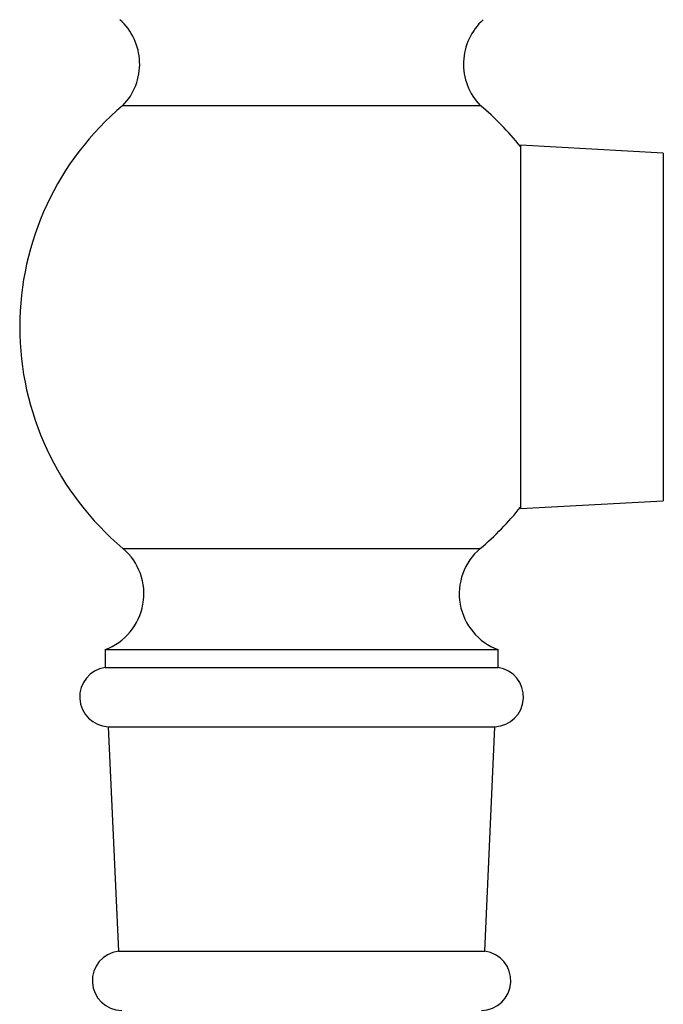
# Model space of a CAD drawing. Units: millimetres. Extents: x 3 to 4997, y 5 to 4995.
# Drawn here: x 3802 to 3856, y 1909 to 1991 of the extents above; entities that cross this region are included whole.
import ezdxf

# ---------------------------------------------------------------- set-up
doc = ezdxf.new("R2010")
doc.units = ezdxf.units.MM

msp = doc.modelspace()

# ---------------------------------------------------------------- linework, layer by layer
at = {"color": 7, "linetype": 'Continuous', "lineweight": 25}
for p, q in [((3810.883, 1984.277), (3840.883, 1984.277)), ((3856.245, 1980.277), (3844.245, 1980.927)), ((3844.245, 1980.927), (3844.245, 1950.427)), ((3844.245, 1950.427), (3856.245, 1951.077)), ((3809.383, 1938.577), (3809.383, 1937.077)), ((3809.383, 1938.577), (3842.383, 1938.577)), ((3842.383, 1937.077), (3842.383, 1938.577)), ((3809.383, 1937.077), (3842.383, 1937.077)), ((3809.653, 1932.107), (3810.503, 1913.257)), ((3809.653, 1932.107), (3842.113, 1932.107)), ((3841.263, 1913.257), (3842.113, 1932.107)), ((3810.503, 1913.257), (3841.263, 1913.257))]:
    msp.add_line(p, q, dxfattribs=at)
at = {"color": 8, "linetype": 'Continuous', "lineweight": 25}
for p, q in [((3856.245, 1980.277), (3856.245, 1951.077)), ((3810.883, 1947.077), (3840.883, 1947.077))]:
    msp.add_line(p, q, dxfattribs=at)
at = {"color": 7, "linetype": 'Continuous', "lineweight": 25}
for centre, radius, start, end in [((3807.292, 1987.757), 5, 315.89832, 48.07895), ((3844.473, 1987.757), 5, 131.92105, 224.10168), ((3826.52, 1965.677), 24.3, 130.05455, 229.94545), ((3825.245, 1965.677), 24.3, 38.55858, 49.94545), ((3825.245, 1965.677), 24.3, 310.05455, 321.51337), ((3807.646, 1943.266), 5, 290.32173, 49.66231), ((3844.119, 1943.266), 5, 130.33769, 249.67827), ((3809.755, 1934.605), 2.5, 98.56787, 267.65131), ((3842.01, 1934.605), 2.5, 272.34869, 81.43213), ((3810.817, 1910.777), 2.5, 97.21066, 269.22546), ((3840.949, 1910.777), 2.5, 270.77454, 82.78934)]:
    msp.add_arc(centre, radius, start, end, dxfattribs=at)
msp.add_open_spline([(3844.245, 1980.826), (3844.245, 1980.773), (3844.245, 1980.664), (3844.245, 1979.828), (3844.245, 1978.619), (3844.245, 1977.124), (3844.245, 1975.298), (3844.245, 1973.207), (3844.245, 1970.877), (3844.245, 1968.406), (3844.245, 1965.828), (3844.245, 1963.259), (3844.245, 1960.732), (3844.245, 1958.367), (3844.245, 1956.192), (3844.245, 1954.314), (3844.245, 1952.753), (3844.245, 1951.577), (3844.245, 1950.832), (3844.245, 1950.502), (3844.245, 1950.558), (3844.245, 1950.57)], degree=3, knots=[0, 0, 0, 0, 0.060227, 0.122871, 0.174608, 0.227801, 0.280331, 0.334342, 0.387644, 0.442464, 0.496245, 0.551577, 0.605521, 0.661037, 0.714839, 0.770227, 0.823559, 0.878482, 0.93103, 0.985149, 1, 1, 1, 1], dxfattribs=at)

doc.saveas('drawing.dxf')
